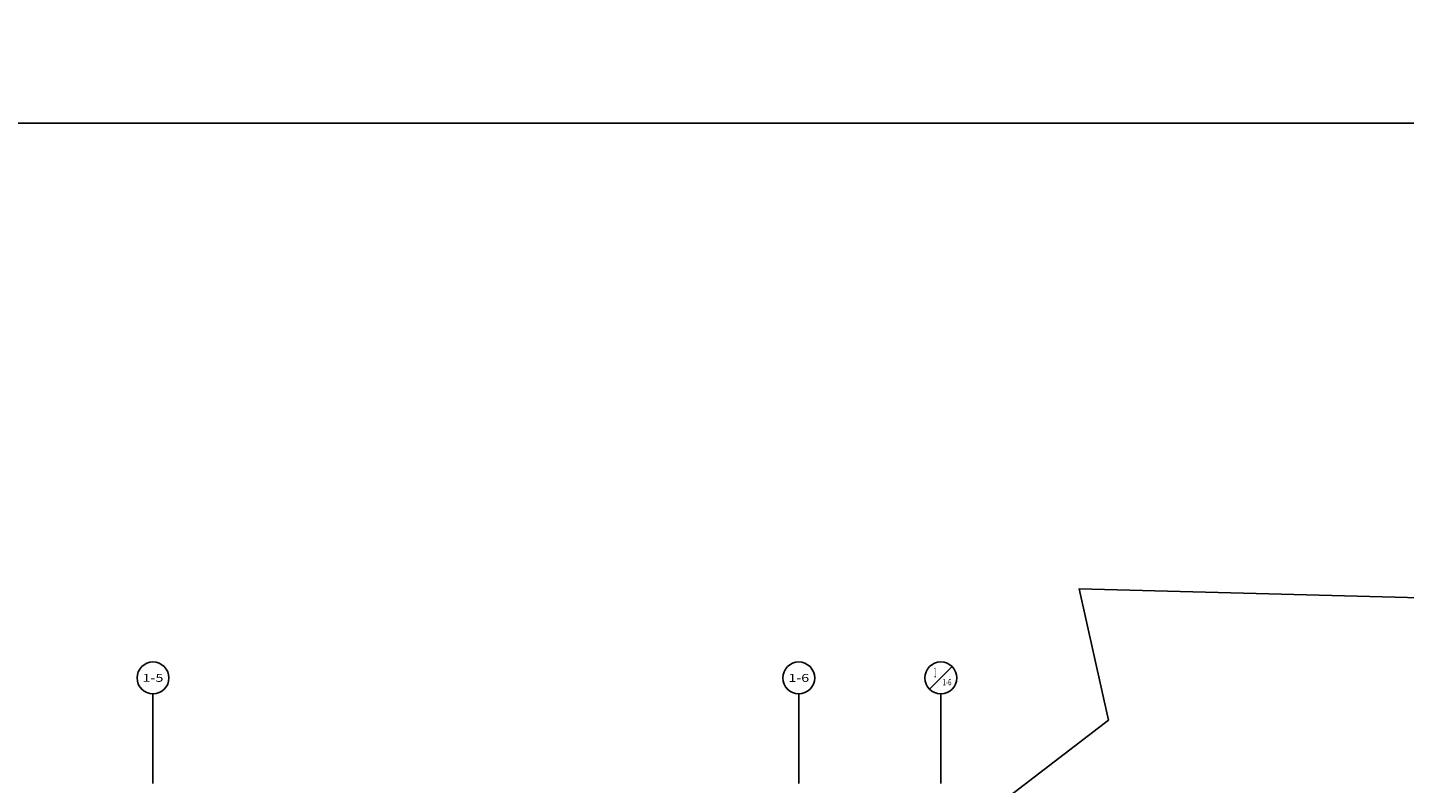
# Model space of a CAD drawing. Units: millimetres. Extents: x 47030 to 2596536, y -537833 to 2310925.
# Drawn here: x 199004 to 233546, y 2098368 to 2117344 of the extents above; entities that cross this region are included whole.
import ezdxf
from ezdxf.enums import TextEntityAlignment as Align

# ---------------------------------------------------------------- set-up
doc = ezdxf.new("R2010")
doc.units = ezdxf.units.MM
doc.header["$LTSCALE"] = 100
for name, color, linetype in [('AXIS_TEXT', 7, 'Continuous'), ('RD', 2, 'Continuous'), ('建-标注(-100)', 1, 'Continuous'), ('建-符号', 13, 'Continuous')]:
    doc.layers.add(name, color=color, linetype=linetype)
doc.layers.get('建-标注(-100)').off()
doc.styles.add('_TCH_AXIS', font='COMPLEX', dxfattribs={"bigfont": 'GBCBIG'})
doc.styles.add('COMPLEX', font='COMPLEX')

# ---------------------------------------------------------------- blocks, each defined once
blk = doc.blocks.new('_AXISO')
blk.add_circle((0, 0), 0.5)
at = {"layer": 'AXIS_TEXT', "style": 'COMPLEX', "width": 1.041667}
blk.add_attdef('A', text='', height=0.56, dxfattribs=at).set_placement((-0.25, -0.28), (0.25, -0.28), align=Align.FIT)
blk = doc.blocks.new('zhouwang')
at = {"layer": '建-符号'}
for p, q in [((84282, 53967), (84847, 54533)), ((64800, 51600), (64800, 53850)), ((81000, 51600), (81000, 53850)), ((84565, 51600), (84565, 53850))]:
    blk.add_line(p, q, dxfattribs=at)
blk.add_circle((84565, 54250), 400, dxfattribs=at)
ref = blk.add_blockref('_AXISO', (64800, 54250), dxfattribs=dict(at, xscale=800, yscale=800, zscale=800))
ref.add_attrib('A', '1-5', dxfattribs={"layer": 'AXIS_TEXT', "height": 196.6, "rotation": 359.9981, "style": '_TCH_AXIS', "width": 1.018182}).set_placement((64538, 54152), (65062, 54152), align=Align.FIT)
ref = blk.add_blockref('_AXISO', (81000, 54250), dxfattribs=dict(at, xscale=800, yscale=800, zscale=800))
ref.add_attrib('A', '1-6', dxfattribs={"layer": 'AXIS_TEXT', "height": 199.8, "rotation": 359.9981, "style": '_TCH_AXIS'}).set_placement((80738, 54150), (81262, 54150), align=Align.FIT)
at = {"layer": 'AXIS_TEXT', "style": '_TCH_AXIS'}
for s, height, width, p, p2 in [('1', 243, 0.555556, (84390, 54265), (84447, 54265)), ('1-6', 158.3, 0.545455, (84607, 54063), (84833, 54063))]:
    blk.add_text(s, height=height, rotation=359.9981, dxfattribs=dict(at, width=width)).set_placement(p, p2, align=Align.FIT)
blk = doc.blocks.new('红线及退界线')
at = {"layer": 'Defpoints', "color": 10, "ltscale": 0.0001}
blk.add_lwpolyline([(-215014, -28131), (-260234, -27098), (-286544, -26405), (-285811, -29696), (-294742, -36553), (-322214, -35878), (-322242, -36684), (-382687, -34613), (-384295, -28966), (-385214, -28024), (-388321, -26382), (-425677, -20417), (-447785, -14342), (-457648, -12312), (-464900, -29392, -0.024849), (-442088, -41835), (-377740, -81204, 0.145651), (-328931, -94178), (-210569, -90688, -0.032516)], format="xyb", dxfattribs=at)

msp = doc.modelspace()

# ---------------------------------------------------------------- linework, layer by layer
at = {"layer": 'Defpoints', "color": 32, "true_color": 0xcd6928}
msp.add_lwpolyline([(100400.4, 2114940), (281250.5, 2114940), (281250.5, 2007810), (100400.4, 2007810)], close=True, dxfattribs=at)

# ---------------------------------------------------------------- block references
at = {"layer": 'RD'}
msp.add_blockref('红线及退界线', (511929.8, 2129656.1), dxfattribs=at)
at = {"layer": '建-标注(-100)'}
msp.add_blockref('zhouwang', (137350.9, 2046767.8), dxfattribs=at)

doc.saveas('drawing.dxf')
